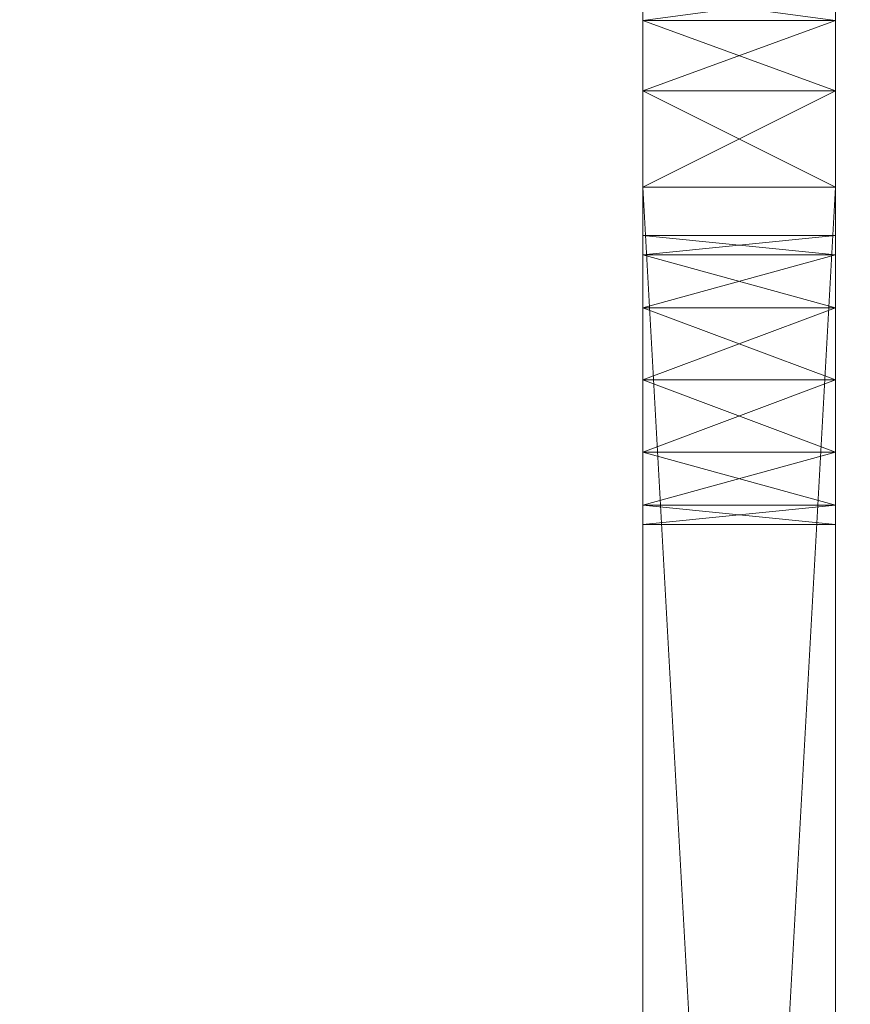
# Model space of a CAD drawing. Extents: x -18 to 218, y 13 to 205.
# Drawn here: x 71 to 72, y 165 to 166 of the extents above; entities that cross this region are included whole.
import ezdxf

# ---------------------------------------------------------------- set-up
doc = ezdxf.new("R2010")
doc.units = 0
doc.header["$LTSCALE"] = 0.3
doc.header["$MEASUREMENT"] = 0
doc.layers.add('A-FURN-ATTRIBUTE-T', color=7, linetype='Continuous')
doc.layers.add('COTES PLAN', color=7, linetype='Continuous', lineweight=20, true_color=0x0099cc)
doc.layers.add('QUINCAILLERIE-CHR', color=4, linetype='Continuous', lineweight=13)
doc.styles.add('[quo] Cotes', font='simplex.shx', dxfattribs={"width": 0.6})
doc.styles.add('LOGIFLEX - Notes', font='ARIALN.TTF', dxfattribs={"height": 0.09375})
doc.dimstyles.new('LOGIFLEX', dxfattribs={"dimscale": 0, "dimtxt": 0.09375, "dimasz": 0.1, "dimexe": 0.1, "dimexo": 0.0625, "dimgap": 0.09, "dimtad": 0, "dimtih": 1, "dimtoh": 1, "dimdec": 4, "dimlfac": -1, "dimzin": 12, "dimdsep": 46, "dimlunit": 5, "dimtxsty": '[quo] Cotes', "dimblk": 'OBLIQUE', "dimcen": 0, "dimdle": 0.078125, "dimclrd": 256, "dimclre": 256, "dimclrt": 256, "dimadec": 0, "dimazin": 2, "dimtfac": 1, "dimtdec": 4, "dimtofl": 0, "dimtmove": 0, "dimatfit": 3, "dimfxl": 0, "dimfrac": 2, "dimtolj": 1, "dimtzin": 0, "dimlwd": 25, "dimlwe": 25, "dimarcsym": 0})

# ---------------------------------------------------------------- blocks, each defined once
blk = doc.blocks.new('3_LV1554UASC1')
at = {"layer": 'A-FURN-ATTRIBUTE-T', "style": 'LOGIFLEX - Notes', "flags": 1}
for tag, height in [('CAPTG', 2.5), ('CAPPN', 0.001), ('CAPMG', 0.001), ('CAPMC', 0.001), ('CAPQT', 0.001), ('CAPDH', 0.001), ('CAPGC', 0.001)]:
    blk.add_attdef(tag, (0, 0), '', height=height, dxfattribs=at)
at = {"layer": 'QUINCAILLERIE-CHR'}
mesh = blk.add_polyface(dxfattribs=at)
corners = [(42.77162, -0.40625, 31.625), (45.02162, -0.40625, 31.625), (42.77162, -0.28125, 31.625), (45.02162, -0.28125, 31.625), (42.77162, -0.40625, 29.125), (42.77162, -0.28125, 29.125), (45.02162, -0.28125, 29.125), (42.97781, -0.28125, 29.32812), (42.97781, -0.40625, 29.32812), (42.99037, -0.28125, 29.375), (42.97781, -0.40625, 29.42188), (42.97781, -0.28125, 29.42188), (42.99037, -0.40625, 29.375), (44.81543, -0.28125, 29.42188), (44.81543, -0.28125, 29.32812), (42.9435, -0.28125, 29.29381), (42.97781, -0.28125, 31.32812), (42.97781, -0.40625, 31.32812), (42.99037, -0.28125, 31.375), (42.97781, -0.40625, 31.42188), (42.97781, -0.28125, 31.42188), (42.99037, -0.40625, 31.375), (42.9435, -0.28125, 31.45619), (42.9435, -0.40625, 31.45619), (44.81543, -0.28125, 31.42188), (44.80287, -0.28125, 29.375), (42.9435, -0.28125, 29.45619), (42.9435, -0.28125, 31.29381), (44.81543, -0.28125, 31.32812), (44.80287, -0.28125, 31.375), (44.84975, -0.28125, 29.29381), (44.84975, -0.28125, 31.29381), (44.81543, -0.40625, 29.32812), (44.84975, -0.40625, 29.45619), (42.9435, -0.40625, 31.29381), (44.80287, -0.40625, 31.375), (44.81543, -0.40625, 29.42188), (42.9435, -0.40625, 29.45619), (44.80287, -0.40625, 29.375), (44.81543, -0.40625, 31.32812), (44.81543, -0.40625, 31.42188), (45.02162, -0.40625, 29.125), (42.9435, -0.40625, 29.29381), (44.84975, -0.40625, 31.45619)]
mesh.append_faces([[corners[k] for k in face] for face in [(11, 13, 9, 9), (7, 14, 15, 15), (20, 24, 18, 18), (26, 31, 11, 11), (16, 28, 27, 27), (8, 32, 12, 12), (21, 35, 19, 19), (10, 36, 37, 37)]], dxfattribs={"vtx0": -1, "vtx1": -1, "vtx2": -1})
mesh.append_faces([[corners[k] for k in face] for face in [(26, 27, 28, 28), (5, 15, 30, 30), (36, 34, 37, 37), (43, 0, 23, 23)]], dxfattribs={"vtx0": -1, "vtx1": -1, "vtx2": -1, "vtx3": -1})
mesh.append_faces([[corners[k] for k in face] for face in [(33, 17, 34, 34)]], dxfattribs={"vtx0": -1, "vtx2": -1, "vtx3": -1})
mesh.append_faces([[corners[k] for k in face] for face in [(0, 1, 2, 2), (7, 8, 9, 9), (10, 11, 12, 12), (12, 9, 8, 8), (16, 17, 18, 18), (19, 20, 21, 21), (20, 19, 22, 22), (23, 22, 19, 19), (21, 18, 17, 17)]], dxfattribs={"vtx1": -1, "vtx2": -1})
mesh.append_faces([[corners[k] for k in face] for face in [(7, 9, 25, 25), (16, 18, 29, 29), (2, 3, 22, 22), (14, 30, 15, 15), (10, 12, 38, 38), (21, 17, 39, 39), (23, 19, 40, 40), (4, 41, 42, 42)]], dxfattribs={"vtx1": -1, "vtx2": -1, "vtx3": -1})
mesh.append_faces([[corners[k] for k in face] for face in [(1, 3, 2, 2), (4, 5, 6, 6), (11, 9, 12, 12), (20, 18, 21, 21)]], dxfattribs={"vtx2": -1, "vtx3": -1})
mesh = blk.add_polyface(dxfattribs=at)
corners = [(44.81543, -0.40625, 29.32812), (44.81543, -0.28125, 29.32812), (44.80287, -0.40625, 29.375), (44.84975, -0.28125, 29.29381), (44.81543, -0.28125, 29.42188), (44.81543, -0.40625, 29.42188), (44.80287, -0.28125, 29.375), (45.02162, -0.40625, 29.125), (42.77162, -0.40625, 29.125), (45.02162, -0.28125, 29.125), (44.81543, -0.40625, 31.32812), (44.81543, -0.28125, 31.32812), (44.80287, -0.40625, 31.375), (44.81543, -0.28125, 31.42188), (44.81543, -0.40625, 31.42188), (44.80287, -0.28125, 31.375), (42.97781, -0.28125, 29.42188), (44.84975, -0.28125, 29.45619), (42.97781, -0.28125, 29.32812), (42.97781, -0.28125, 31.42188), (44.84975, -0.28125, 31.45619), (42.97781, -0.28125, 31.32812), (44.84975, -0.28125, 31.29381), (42.9435, -0.28125, 29.45619), (42.9435, -0.28125, 31.45619), (42.77162, -0.28125, 29.125), (45.02162, -0.28125, 31.625), (42.99037, -0.28125, 29.375), (42.99037, -0.28125, 31.375), (42.97781, -0.40625, 29.32812), (44.84975, -0.40625, 29.29381), (42.97781, -0.40625, 29.42188), (44.84975, -0.40625, 29.45619), (42.9435, -0.40625, 31.29381), (44.84975, -0.40625, 31.29381), (42.97781, -0.40625, 31.32812), (42.99037, -0.40625, 31.375), (44.84975, -0.40625, 31.45619), (42.9435, -0.40625, 31.45619), (42.9435, -0.40625, 29.29381), (42.97781, -0.40625, 31.42188), (45.02162, -0.40625, 31.625), (42.77162, -0.40625, 31.625), (42.99037, -0.40625, 29.375)]
mesh.append_faces([[corners[k] for k in face] for face in [(4, 16, 17, 17), (1, 18, 6, 6), (13, 19, 20, 20), (11, 21, 15, 15), (22, 23, 11, 11), (6, 27, 4, 4), (15, 28, 13, 13), (0, 29, 30, 30), (5, 31, 2, 2), (32, 33, 5, 5), (12, 36, 10, 10), (37, 38, 14, 14), (14, 40, 12, 12), (2, 43, 0, 0), (10, 35, 34, 34)]], dxfattribs={"vtx0": -1, "vtx1": -1, "vtx2": -1})
mesh.append_faces([[corners[k] for k in face] for face in [(17, 16, 22, 22), (24, 26, 20, 20), (32, 34, 35, 35), (39, 7, 30, 30)]], dxfattribs={"vtx0": -1, "vtx1": -1, "vtx2": -1, "vtx3": -1})
mesh.append_faces([[corners[k] for k in face] for face in [(0, 1, 2, 2), (1, 0, 3, 3), (4, 5, 6, 6), (2, 6, 5, 5), (7, 8, 9, 9), (10, 11, 12, 12), (13, 14, 15, 15), (12, 15, 14, 14)]], dxfattribs={"vtx1": -1, "vtx2": -1})
mesh.append_faces([[corners[k] for k in face] for face in [(19, 24, 20, 20), (9, 25, 3, 3), (29, 39, 30, 30), (41, 42, 37, 37)]], dxfattribs={"vtx1": -1, "vtx2": -1, "vtx3": -1})
mesh.append_faces([[corners[k] for k in face] for face in [(1, 6, 2, 2), (11, 15, 12, 12)]], dxfattribs={"vtx2": -1, "vtx3": -1})
mesh = blk.add_polyface(dxfattribs=at)
corners = [(44.89662, -0.40625, 29.28125), (44.89662, -0.28125, 29.28125), (44.84975, -0.40625, 29.29381), (44.9435, -0.28125, 29.29381), (44.9435, -0.40625, 29.29381), (44.84975, -0.28125, 29.29381), (44.81543, -0.40625, 29.32812), (44.81543, -0.40625, 29.42188), (44.81543, -0.28125, 29.42188), (44.84975, -0.40625, 29.45619), (44.89662, -0.40625, 29.46875), (44.89662, -0.28125, 29.46875), (44.9435, -0.40625, 29.45619), (44.84975, -0.28125, 29.45619), (44.9435, -0.28125, 29.45619), (44.89662, -0.40625, 31.28125), (44.89662, -0.28125, 31.28125), (44.84975, -0.40625, 31.29381), (44.9435, -0.28125, 31.29381), (44.9435, -0.40625, 31.29381), (44.81543, -0.28125, 31.32812), (44.81543, -0.40625, 31.32812), (44.84975, -0.28125, 31.29381), (44.81543, -0.40625, 31.42188), (44.81543, -0.28125, 31.42188), (44.84975, -0.40625, 31.45619), (44.89662, -0.40625, 31.46875), (44.89662, -0.28125, 31.46875), (44.9435, -0.40625, 31.45619), (44.84975, -0.28125, 31.45619), (44.9435, -0.28125, 31.45619), (45.02162, -0.28125, 29.125), (45.02162, -0.28125, 31.625), (45.02162, -0.40625, 31.625)]
mesh.append_faces([[corners[k] for k in face] for face in [(18, 14, 16, 16), (1, 31, 5, 5), (16, 13, 22, 22), (10, 15, 9, 9), (15, 12, 19, 19), (26, 33, 25, 25)]], dxfattribs={"vtx0": -1, "vtx1": -1, "vtx2": -1})
mesh.append_faces([[corners[k] for k in face] for face in [(16, 11, 13, 13)]], dxfattribs={"vtx0": -1, "vtx2": -1, "vtx3": -1})
mesh.append_faces([[corners[k] for k in face] for face in [(0, 1, 2, 2), (1, 0, 3, 3), (4, 3, 0, 0), (2, 5, 6, 6), (7, 8, 9, 9), (10, 11, 12, 12), (11, 10, 13, 13), (9, 13, 10, 10), (15, 16, 17, 17), (16, 15, 18, 18), (19, 18, 15, 15), (20, 21, 22, 22), (17, 22, 21, 21), (23, 24, 25, 25), (26, 27, 28, 28), (27, 26, 29, 29), (25, 29, 26, 26)]], dxfattribs={"vtx1": -1, "vtx2": -1})
mesh.append_faces([[corners[k] for k in face] for face in [(14, 11, 16, 16), (27, 29, 32, 32), (10, 12, 15, 15), (15, 17, 9, 9)]], dxfattribs={"vtx1": -1, "vtx2": -1, "vtx3": -1})
mesh.append_faces([[corners[k] for k in face] for face in [(1, 5, 2, 2), (8, 13, 9, 9), (11, 14, 12, 12), (16, 22, 17, 17), (24, 29, 25, 25), (27, 30, 28, 28)]], dxfattribs={"vtx2": -1, "vtx3": -1})
mesh = blk.add_polyface(dxfattribs=at)
corners = [(44.97781, -0.40625, 29.32812), (44.97781, -0.28125, 29.32812), (44.9435, -0.40625, 29.29381), (44.99037, -0.28125, 29.375), (44.9435, -0.28125, 29.29381), (44.97781, -0.40625, 29.42188), (44.97781, -0.28125, 29.42188), (44.99037, -0.40625, 29.375), (44.9435, -0.28125, 29.45619), (44.9435, -0.40625, 29.45619), (45.12988, -0.28125, 29.1875), (44.97781, -0.40625, 31.32812), (44.97781, -0.28125, 31.32812), (44.9435, -0.40625, 31.29381), (44.99037, -0.28125, 31.375), (44.9435, -0.28125, 31.29381), (44.97781, -0.40625, 31.42188), (44.97781, -0.28125, 31.42188), (44.99037, -0.40625, 31.375), (44.9435, -0.28125, 31.45619), (44.9435, -0.40625, 31.45619), (44.89662, -0.28125, 29.28125), (45.02162, -0.28125, 29.125), (45.12988, -0.28125, 31.5625), (44.89662, -0.28125, 31.46875), (45.02162, -0.28125, 31.625), (45.08412, -0.28125, 31.60825), (45.08412, -0.28125, 29.14175), (45.12988, -0.40625, 29.1875), (44.89662, -0.40625, 29.28125), (45.02162, -0.40625, 29.125), (44.84975, -0.40625, 29.29381), (45.12988, -0.40625, 31.5625), (44.89662, -0.40625, 31.46875), (45.02162, -0.40625, 31.625), (45.08412, -0.40625, 29.14175), (45.08412, -0.40625, 31.60825)]
mesh.append_faces([[corners[k] for k in face] for face in [(1, 10, 4, 4), (8, 15, 6, 6), (12, 6, 15, 15), (19, 23, 17, 17), (24, 25, 19, 19), (5, 13, 9, 9), (2, 28, 0, 0), (29, 30, 2, 2), (16, 32, 20, 20)]], dxfattribs={"vtx0": -1, "vtx1": -1, "vtx2": -1})
mesh.append_faces([[corners[k] for k in face] for face in [(5, 11, 13, 13)]], dxfattribs={"vtx0": -1, "vtx2": -1, "vtx3": -1})
mesh.append_faces([[corners[k] for k in face] for face in [(0, 1, 2, 2), (1, 0, 3, 3), (5, 6, 7, 7), (6, 5, 8, 8), (9, 8, 5, 5), (7, 3, 0, 0), (11, 12, 13, 13), (12, 11, 14, 14), (16, 17, 18, 18), (17, 16, 19, 19), (20, 19, 16, 16), (18, 14, 11, 11)]], dxfattribs={"vtx1": -1, "vtx2": -1})
mesh.append_faces([[corners[k] for k in face] for face in [(21, 4, 22, 22), (25, 26, 19, 19), (27, 22, 4, 4), (29, 31, 30, 30), (33, 20, 34, 34), (30, 35, 2, 2), (36, 34, 20, 20)]], dxfattribs={"vtx1": -1, "vtx2": -1, "vtx3": -1})
mesh.append_faces([[corners[k] for k in face] for face in [(1, 4, 2, 2), (6, 3, 7, 7), (12, 15, 13, 13), (17, 14, 18, 18)]], dxfattribs={"vtx2": -1, "vtx3": -1})
mesh = blk.add_polyface(dxfattribs=at)
corners = [(45.08412, -0.40625, 29.14175), (45.08412, -0.28125, 29.14175), (45.12988, -0.40625, 29.1875), (45.02162, -0.40625, 29.125), (45.02162, -0.28125, 29.125), (45.12988, -0.40625, 31.5625), (45.12988, -0.28125, 31.5625), (45.08412, -0.40625, 31.60825), (45.14662, -0.40625, 31.5), (45.14662, -0.28125, 31.5), (45.02162, -0.28125, 31.625), (45.02162, -0.40625, 31.625), (45.08412, -0.28125, 31.60825), (45.14662, -0.40625, 29.25), (45.14662, -0.28125, 29.25), (45.12988, -0.28125, 29.1875), (44.97781, -0.28125, 29.32812), (44.99037, -0.28125, 29.375), (44.97781, -0.28125, 31.32812), (44.99037, -0.28125, 31.375), (44.97781, -0.28125, 29.42188), (44.9435, -0.28125, 31.45619), (44.97781, -0.28125, 31.42188), (44.9435, -0.28125, 29.29381), (44.97781, -0.40625, 29.42188), (44.99037, -0.40625, 29.375), (44.97781, -0.40625, 31.32812), (44.97781, -0.40625, 31.42188), (44.99037, -0.40625, 31.375), (44.9435, -0.40625, 29.29381), (44.97781, -0.40625, 29.32812), (44.9435, -0.40625, 31.45619)]
mesh.append_faces([[corners[k] for k in face] for face in [(30, 13, 25, 25), (26, 8, 28, 28)]], dxfattribs={"vtx0": -1, "vtx1": -1, "vtx2": -1})
mesh.append_faces([[corners[k] for k in face] for face in [(18, 14, 20, 20), (24, 13, 26, 26)]], dxfattribs={"vtx0": -1, "vtx1": -1, "vtx2": -1, "vtx3": -1})
mesh.append_faces([[corners[k] for k in face] for face in [(16, 14, 15, 15), (18, 9, 14, 14), (14, 17, 20, 20), (9, 19, 22, 22), (27, 8, 5, 5)]], dxfattribs={"vtx0": -1, "vtx2": -1, "vtx3": -1})
mesh.append_faces([[corners[k] for k in face] for face in [(0, 1, 2, 2), (3, 4, 0, 0), (5, 6, 7, 7), (8, 9, 5, 5), (10, 11, 12, 12), (7, 12, 11, 11), (8, 13, 9, 9), (14, 13, 15, 15), (2, 15, 13, 13)]], dxfattribs={"vtx1": -1, "vtx2": -1})
mesh.append_faces([[corners[k] for k in face] for face in [(16, 17, 14, 14), (18, 19, 9, 9), (12, 6, 21, 21), (6, 9, 22, 22), (15, 1, 23, 23), (24, 25, 13, 13), (27, 28, 8, 8), (0, 2, 29, 29), (2, 13, 30, 30), (13, 8, 26, 26), (5, 7, 31, 31)]], dxfattribs={"vtx1": -1, "vtx2": -1, "vtx3": -1})
mesh.append_faces([[corners[k] for k in face] for face in [(4, 1, 0, 0), (9, 6, 5, 5), (6, 12, 7, 7), (13, 14, 9, 9), (1, 15, 2, 2)]], dxfattribs={"vtx2": -1, "vtx3": -1})
blk = doc.blocks.new('_Oblique')
at = {"color": 0, "linetype": 'ByBlock', "lineweight": -2}
blk.add_line((-0.5, -0.5), (0.5, 0.5), dxfattribs=at)
blk = doc.blocks.new('*D27')
at = {"layer": 'COTES PLAN', "color": 250, "linetype": 'ByBlock', "lineweight": 25, "transparency": 16777216}
for p, q in [((0, 190.84302), (0, 205.48915)), ((216, 123.86143), (216, 205.48915)), ((-2.32679, 202.51085), (102.76671, 202.51085)), ((218.32679, 202.51085), (113.23329, 202.51085))]:
    blk.add_line(p, q, dxfattribs=at)
at = {"layer": 'Defpoints', "color": 0, "transparency": 16777216}
for p in [(216, 202.51085), (0, 188.98159, 4.5), (216, 122, 27)]:
    blk.add_point(p, dxfattribs=at)
at = {"layer": 'COTES PLAN', "color": 250, "lineweight": 25, "transparency": 16777216, "xscale": 2.97829360030857, "yscale": 2.97829360030857, "zscale": 2.97829360030857, "rotation": 180}
blk.add_blockref('_Oblique', (0, 202.51085), dxfattribs=at)
at = {"layer": 'COTES PLAN', "color": 250, "lineweight": 25, "transparency": 16777216, "xscale": 2.97829360030857, "yscale": 2.97829360030857, "zscale": 2.97829360030857}
blk.add_blockref('_Oblique', (216, 202.51085), dxfattribs=at)
at = {"layer": 'COTES PLAN', "color": 250, "transparency": 16777216, "insert": (108, 202.51085), "char_height": 2.79215, "attachment_point": 5, "style": '[quo] Cotes'}
blk.add_mtext('\\A1;216"', dxfattribs=at)

msp = doc.modelspace()

# ---------------------------------------------------------------- block references
at = {"xscale": -1, "rotation": 270}
msp.add_blockref('3_LV1554UASC1', (71.84375, 120.42614), dxfattribs=at)

# ---------------------------------------------------------------- dimensions: what is measured, and where the dimension line sits
at = {"layer": 'COTES PLAN', "color": 250}
dim = msp.add_linear_dim(base=(216, 202.51085), p1=(0, 188.98159, 4.5), p2=(216, 122, 27), dimstyle='LOGIFLEX', override={"dimscale": 29.782936, "dimpost": '"', "dimclrd": 250, "dimclre": 250, "dimclrt": 250, "dimarcsym": 1}, dxfattribs=at)
dim.commit()
dim.dimension.update_dxf_attribs({"geometry": '*D27', "text_midpoint": (108, 202.51085)})

doc.saveas('drawing.dxf')
